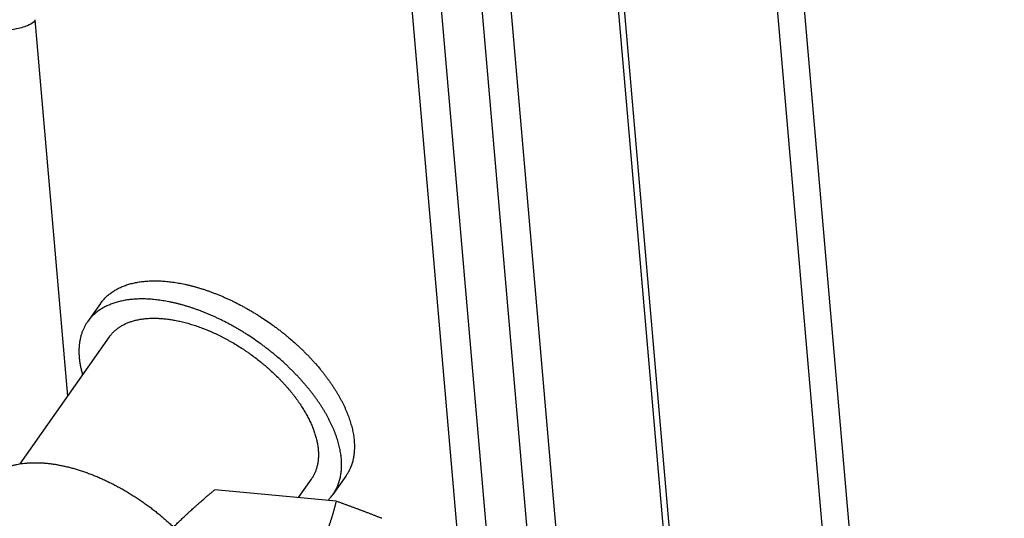
# Model space of a CAD drawing. Units: millimetres. Extents: x 0 to 297, y 32 to 178.
# Drawn here: x 71 to 74, y 144 to 145 of the extents above; entities that cross this region are included whole.
import ezdxf

# ---------------------------------------------------------------- set-up
doc = ezdxf.new("R2010")
doc.units = ezdxf.units.MM
doc.header["$MEASUREMENT"] = 0
doc.layers.get('0').update_dxf_attribs({"lineweight": 0})

msp = doc.modelspace()

# ---------------------------------------------------------------- linework, layer by layer
at = {"color": 18, "lineweight": 25, "true_color": 0x000000}
for p, q in [((74.2208, 137.8088), (72.065, 162.7453)), ((74.139, 137.7445), (71.9831, 162.681)), ((73.554, 138.5811), (72.7618, 147.7451)), ((73.5727, 138.5958), (72.7805, 147.7598)), ((72.4259, 147.6165), (73.2182, 138.4525)), ((72.4618, 143.5256), (72.1111, 147.582)), ((72.2027, 147.5972), (72.562, 143.442)), ((73.1265, 138.4373), (72.3343, 147.6013)), ((71.0943, 145.2294), (71.1994, 144.0143)), ((71.3055, 144.3133), (71.2642, 144.2547)), ((71.334, 144.2055), (71.0455, 143.7959)), ((71.9856, 143.7466), (71.9436, 143.687)), ((72.0967, 143.756), (72.0554, 143.6974)), ((72.0661, 143.6753), (71.6745, 143.7126))]:
    msp.add_line(p, q, dxfattribs=at)
for points, knots in [([(71.0943, 145.2294), (71.0949, 145.2228), (71.0876, 145.2184), (71.0808, 145.2149), (71.0663, 145.2074), (71.054, 145.2041), (71.0408, 145.2012), (71.0225, 145.197), (71.0025, 145.1936), (70.9828, 145.1912), (70.9614, 145.1886), (70.9402, 145.1873), (70.9189, 145.1871)], [0, 0, 0, 0, 1, 1, 1, 2, 2, 2, 3, 3, 3, 4, 4, 4, 4]), ([(71.3055, 144.3133), (71.3061, 144.3141), (71.3067, 144.315), (71.3073, 144.3158), (71.3079, 144.3166), (71.3085, 144.3175), (71.3092, 144.3183), (71.3105, 144.32), (71.3118, 144.3216), (71.3131, 144.3232), (71.3145, 144.3248), (71.3159, 144.3264), (71.3173, 144.3279), (71.3187, 144.3294), (71.3202, 144.331), (71.3217, 144.3324), (71.3232, 144.3339), (71.3247, 144.3354), (71.3262, 144.3368), (71.3278, 144.3383), (71.3294, 144.3397), (71.3311, 144.341), (71.3327, 144.3424), (71.3344, 144.3438), (71.3361, 144.3451), (71.3378, 144.3464), (71.3395, 144.3477), (71.3413, 144.3489), (71.3431, 144.3502), (71.3449, 144.3514), (71.3467, 144.3526), (71.3486, 144.3538), (71.3504, 144.355), (71.3523, 144.3561), (71.3542, 144.3573), (71.3562, 144.3584), (71.3582, 144.3595), (71.3601, 144.3605), (71.3621, 144.3616), (71.3642, 144.3626), (71.3662, 144.3636), (71.3683, 144.3646), (71.3704, 144.3655), (71.3725, 144.3665), (71.3746, 144.3674), (71.3768, 144.3683), (71.3789, 144.3692), (71.3811, 144.3701), (71.3833, 144.3709), (71.3856, 144.3717), (71.3878, 144.3725), (71.3901, 144.3733), (71.3924, 144.374), (71.3947, 144.3748), (71.397, 144.3755), (71.3994, 144.3762), (71.4018, 144.3768), (71.4041, 144.3775), (71.409, 144.3788), (71.4139, 144.3799), (71.4188, 144.3809), (71.4214, 144.3814), (71.4239, 144.3819), (71.4264, 144.3823), (71.429, 144.3828), (71.4316, 144.3832), (71.4342, 144.3835), (71.4368, 144.3839), (71.4395, 144.3843), (71.4421, 144.3846), (71.4448, 144.3849), (71.4475, 144.3851), (71.4501, 144.3854), (71.4529, 144.3856), (71.4556, 144.3858), (71.4583, 144.386), (71.4611, 144.3862), (71.4639, 144.3863), (71.4667, 144.3864), (71.4695, 144.3865), (71.4723, 144.3866), (71.4751, 144.3867), (71.478, 144.3867), (71.4808, 144.3867), (71.4837, 144.3867), (71.4866, 144.3867), (71.4895, 144.3866), (71.4924, 144.3865), (71.4954, 144.3864), (71.4983, 144.3863), (71.5013, 144.3862), (71.5042, 144.386), (71.5072, 144.3858), (71.5102, 144.3856), (71.5132, 144.3854), (71.5162, 144.3851), (71.5192, 144.3848)], [0, 0, 0, 0, 1, 1, 1, 2, 2, 2, 3, 3, 3, 4, 4, 4, 5, 5, 5, 6, 6, 6, 7, 7, 7, 8, 8, 8, 9, 9, 9, 10, 10, 10, 11, 11, 11, 12, 12, 12, 13, 13, 13, 14, 14, 14, 15, 15, 15, 16, 16, 16, 17, 17, 17, 18, 18, 18, 19, 19, 19, 20, 20, 20, 21, 21, 21, 22, 22, 22, 23, 23, 23, 24, 24, 24, 25, 25, 25, 26, 26, 26, 27, 27, 27, 28, 28, 28, 29, 29, 29, 30, 30, 30, 31, 31, 31, 32, 32, 32, 32]), ([(71.5192, 144.3848), (71.5224, 144.3845), (71.5255, 144.3842), (71.5287, 144.3838), (71.5319, 144.3835), (71.5351, 144.383), (71.5382, 144.3826), (71.5415, 144.3822), (71.5447, 144.3817), (71.5479, 144.3812), (71.5511, 144.3807), (71.5544, 144.3801), (71.5576, 144.3796), (71.5609, 144.379), (71.5642, 144.3784), (71.5675, 144.3777), (71.5708, 144.3771), (71.5741, 144.3764), (71.5774, 144.3757), (71.5807, 144.375), (71.584, 144.3742), (71.5873, 144.3734), (71.5907, 144.3727), (71.5941, 144.3718), (71.5974, 144.371), (71.6008, 144.3701), (71.6041, 144.3693), (71.6075, 144.3683), (71.6109, 144.3674), (71.6143, 144.3665), (71.6177, 144.3655), (71.6211, 144.3645), (71.6245, 144.3635), (71.6279, 144.3624), (71.6313, 144.3614), (71.6347, 144.3603), (71.6382, 144.3592), (71.6416, 144.3581), (71.645, 144.3569), (71.6485, 144.3557), (71.6519, 144.3545), (71.6554, 144.3533), (71.6588, 144.3521), (71.6623, 144.3508), (71.6657, 144.3496), (71.6691, 144.3483), (71.6726, 144.3469), (71.6761, 144.3456), (71.6795, 144.3442), (71.683, 144.3429), (71.6865, 144.3415), (71.6899, 144.34), (71.6934, 144.3386), (71.6969, 144.3371), (71.7003, 144.3356), (71.7038, 144.3341), (71.7073, 144.3326), (71.7107, 144.3311), (71.7142, 144.3295), (71.7176, 144.3279), (71.7211, 144.3263), (71.7246, 144.3247), (71.728, 144.3231), (71.7315, 144.3214), (71.7349, 144.3197), (71.7384, 144.318), (71.7418, 144.3163), (71.7488, 144.3128), (71.7557, 144.3092), (71.7625, 144.3056), (71.7659, 144.3037), (71.7693, 144.3019), (71.7728, 144.3), (71.7762, 144.2981), (71.7796, 144.2962), (71.783, 144.2942), (71.7864, 144.2923), (71.7898, 144.2903), (71.7932, 144.2883), (71.7965, 144.2863), (71.7999, 144.2843), (71.8033, 144.2822), (71.8066, 144.2802), (71.81, 144.2781), (71.8133, 144.276), (71.8167, 144.2739), (71.82, 144.2718), (71.8233, 144.2697), (71.83, 144.2654), (71.8366, 144.261), (71.8431, 144.2565), (71.8496, 144.252), (71.8561, 144.2475), (71.8625, 144.2428), (71.8657, 144.2405), (71.8689, 144.2382), (71.8721, 144.2358), (71.8752, 144.2334), (71.8784, 144.2311), (71.8815, 144.2287), (71.8847, 144.2263), (71.8878, 144.2238), (71.8909, 144.2214), (71.894, 144.2189), (71.897, 144.2165), (71.9001, 144.214), (71.9032, 144.2115), (71.9062, 144.209), (71.9092, 144.2065), (71.9122, 144.204), (71.9152, 144.2015), (71.9182, 144.1989), (71.9242, 144.1938), (71.93, 144.1887), (71.9358, 144.1834), (71.9387, 144.1808), (71.9416, 144.1782), (71.9444, 144.1756), (71.9472, 144.1729), (71.95, 144.1703), (71.9528, 144.1676), (71.9556, 144.1649), (71.9584, 144.1623), (71.9611, 144.1596), (71.9638, 144.1569), (71.9666, 144.1542), (71.9692, 144.1515), (71.9719, 144.1487), (71.9746, 144.146), (71.9772, 144.1433), (71.9798, 144.1405), (71.9824, 144.1378), (71.985, 144.135), (71.9876, 144.1323), (71.9901, 144.1295), (71.9926, 144.1267), (71.9952, 144.1239), (71.9976, 144.1211), (72.0001, 144.1183), (72.005, 144.1128), (72.0098, 144.1072), (72.0145, 144.1015), (72.0168, 144.0986), (72.0191, 144.0958), (72.0214, 144.093), (72.0236, 144.0901), (72.0259, 144.0873), (72.0281, 144.0844), (72.0303, 144.0816), (72.0324, 144.0787), (72.0346, 144.0758), (72.0367, 144.073), (72.0388, 144.0701), (72.0409, 144.0672), (72.043, 144.0644), (72.045, 144.0615), (72.047, 144.0586), (72.049, 144.0558), (72.051, 144.0529), (72.0529, 144.05), (72.0548, 144.0471), (72.0567, 144.0443), (72.0586, 144.0414), (72.0604, 144.0385), (72.0623, 144.0356), (72.0641, 144.0327), (72.0658, 144.0299), (72.0676, 144.027), (72.0693, 144.0241), (72.071, 144.0212), (72.0727, 144.0184), (72.0743, 144.0155), (72.076, 144.0126), (72.0776, 144.0097), (72.0791, 144.0068), (72.0807, 144.004), (72.0822, 144.0011), (72.0837, 143.9982)], [0, 0, 0, 0, 1, 1, 1, 2, 2, 2, 3, 3, 3, 4, 4, 4, 5, 5, 5, 6, 6, 6, 7, 7, 7, 8, 8, 8, 9, 9, 9, 10, 10, 10, 11, 11, 11, 12, 12, 12, 13, 13, 13, 14, 14, 14, 15, 15, 15, 16, 16, 16, 17, 17, 17, 18, 18, 18, 19, 19, 19, 20, 20, 20, 21, 21, 21, 22, 22, 22, 23, 23, 23, 24, 24, 24, 25, 25, 25, 26, 26, 26, 27, 27, 27, 28, 28, 28, 29, 29, 29, 30, 30, 30, 31, 31, 31, 32, 32, 32, 33, 33, 33, 34, 34, 34, 35, 35, 35, 36, 36, 36, 37, 37, 37, 38, 38, 38, 39, 39, 39, 40, 40, 40, 41, 41, 41, 42, 42, 42, 43, 43, 43, 44, 44, 44, 45, 45, 45, 46, 46, 46, 47, 47, 47, 48, 48, 48, 49, 49, 49, 50, 50, 50, 51, 51, 51, 52, 52, 52, 53, 53, 53, 54, 54, 54, 55, 55, 55, 56, 56, 56, 57, 57, 57, 58, 58, 58, 59, 59, 59, 59]), ([(71.478, 144.3262), (71.475, 144.3265), (71.472, 144.3268), (71.4689, 144.327), (71.466, 144.3272), (71.463, 144.3274), (71.46, 144.3276), (71.4571, 144.3277), (71.4541, 144.3279), (71.4512, 144.328), (71.4483, 144.328), (71.4454, 144.3281), (71.4425, 144.3281), (71.4396, 144.3281), (71.4367, 144.3281), (71.4339, 144.3281), (71.431, 144.328), (71.4282, 144.328), (71.4254, 144.3279), (71.4226, 144.3278), (71.4199, 144.3276), (71.4171, 144.3274), (71.4143, 144.3273), (71.4116, 144.3271), (71.4089, 144.3268), (71.4062, 144.3266), (71.4035, 144.3263), (71.4008, 144.326), (71.3982, 144.3257), (71.3956, 144.3253), (71.3929, 144.325), (71.3903, 144.3246), (71.3878, 144.3242), (71.3852, 144.3237), (71.3826, 144.3233), (71.3801, 144.3228), (71.3776, 144.3223), (71.3727, 144.3213), (71.3677, 144.3202), (71.3629, 144.3189), (71.3605, 144.3183), (71.3581, 144.3176), (71.3558, 144.3169), (71.3535, 144.3162), (71.3511, 144.3155), (71.3488, 144.3147), (71.3466, 144.3139), (71.3443, 144.3131), (71.3421, 144.3123), (71.3399, 144.3115), (71.3377, 144.3106), (71.3355, 144.3097), (71.3334, 144.3089), (71.3312, 144.3079), (71.3291, 144.307), (71.327, 144.306), (71.325, 144.305), (71.3229, 144.304), (71.3209, 144.303), (71.3189, 144.302), (71.3169, 144.3009), (71.3149, 144.2998), (71.313, 144.2987), (71.3111, 144.2976), (71.3092, 144.2964), (71.3073, 144.2953), (71.3055, 144.2941), (71.3036, 144.2929), (71.3018, 144.2916), (71.3, 144.2904), (71.2983, 144.2891), (71.2965, 144.2878), (71.2948, 144.2865), (71.2931, 144.2852), (71.2914, 144.2838), (71.2898, 144.2825), (71.2882, 144.2811), (71.2866, 144.2797), (71.285, 144.2783), (71.2834, 144.2768), (71.2819, 144.2754), (71.2804, 144.2739), (71.2789, 144.2724), (71.2774, 144.2709), (71.276, 144.2693), (71.2746, 144.2678), (71.2732, 144.2662), (71.2719, 144.2646), (71.2705, 144.263), (71.2692, 144.2614), (71.2679, 144.2597), (71.2673, 144.2589), (71.2667, 144.2581), (71.266, 144.2572), (71.2654, 144.2564), (71.2648, 144.2555), (71.2642, 144.2547)], [0, 0, 0, 0, 1, 1, 1, 2, 2, 2, 3, 3, 3, 4, 4, 4, 5, 5, 5, 6, 6, 6, 7, 7, 7, 8, 8, 8, 9, 9, 9, 10, 10, 10, 11, 11, 11, 12, 12, 12, 13, 13, 13, 14, 14, 14, 15, 15, 15, 16, 16, 16, 17, 17, 17, 18, 18, 18, 19, 19, 19, 20, 20, 20, 21, 21, 21, 22, 22, 22, 23, 23, 23, 24, 24, 24, 25, 25, 25, 26, 26, 26, 27, 27, 27, 28, 28, 28, 29, 29, 29, 30, 30, 30, 31, 31, 31, 32, 32, 32, 32]), ([(72.0425, 143.9397), (72.041, 143.9425), (72.0394, 143.9454), (72.0379, 143.9483), (72.0363, 143.9511), (72.0347, 143.954), (72.0331, 143.9569), (72.0314, 143.9598), (72.0298, 143.9627), (72.0281, 143.9655), (72.0263, 143.9684), (72.0246, 143.9713), (72.0228, 143.9742), (72.021, 143.9771), (72.0192, 143.9799), (72.0173, 143.9828), (72.0155, 143.9857), (72.0136, 143.9886), (72.0116, 143.9914), (72.0097, 143.9943), (72.0077, 143.9972), (72.0058, 144.0001), (72.0037, 144.0029), (72.0017, 144.0058), (71.9996, 144.0087), (71.9976, 144.0116), (71.9955, 144.0144), (71.9933, 144.0173), (71.9912, 144.0201), (71.989, 144.023), (71.9868, 144.0258), (71.9846, 144.0287), (71.9824, 144.0315), (71.9801, 144.0344), (71.9778, 144.0372), (71.9755, 144.0401), (71.9732, 144.0429), (71.9709, 144.0457), (71.9685, 144.0485), (71.9661, 144.0513), (71.9637, 144.0542), (71.9613, 144.057), (71.9588, 144.0598), (71.9564, 144.0626), (71.9539, 144.0654), (71.9514, 144.0681), (71.9489, 144.0709), (71.9463, 144.0737), (71.9438, 144.0764), (71.9412, 144.0792), (71.9386, 144.082), (71.936, 144.0847), (71.9333, 144.0874), (71.9307, 144.0902), (71.928, 144.0929), (71.9253, 144.0956), (71.9226, 144.0983), (71.9199, 144.101), (71.9171, 144.1037), (71.9144, 144.1064), (71.9116, 144.109), (71.9088, 144.1117), (71.906, 144.1144), (71.9031, 144.117), (71.9003, 144.1196), (71.8974, 144.1223), (71.8946, 144.1249), (71.8888, 144.1301), (71.8829, 144.1353), (71.877, 144.1403), (71.874, 144.1429), (71.871, 144.1454), (71.868, 144.1479), (71.865, 144.1505), (71.8619, 144.153), (71.8589, 144.1554), (71.8558, 144.1579), (71.8527, 144.1604), (71.8496, 144.1628), (71.8465, 144.1653), (71.8434, 144.1677), (71.8403, 144.1701), (71.8371, 144.1725), (71.834, 144.1749), (71.8308, 144.1772), (71.8276, 144.1796), (71.8244, 144.1819), (71.8212, 144.1843), (71.8148, 144.1889), (71.8084, 144.1935), (71.8018, 144.1979), (71.7953, 144.2024), (71.7887, 144.2068), (71.7821, 144.2111), (71.7788, 144.2132), (71.7754, 144.2154), (71.7721, 144.2174), (71.7687, 144.2195), (71.7654, 144.2216), (71.762, 144.2237), (71.7587, 144.2257), (71.7553, 144.2277), (71.7519, 144.2297), (71.7485, 144.2317), (71.7451, 144.2337), (71.7417, 144.2356), (71.7383, 144.2376), (71.7349, 144.2395), (71.7315, 144.2414), (71.7281, 144.2433), (71.7247, 144.2452), (71.7212, 144.247), (71.7144, 144.2507), (71.7075, 144.2542), (71.7006, 144.2577), (71.6971, 144.2594), (71.6937, 144.2611), (71.6902, 144.2628), (71.6868, 144.2645), (71.6833, 144.2661), (71.6798, 144.2677), (71.6764, 144.2693), (71.6729, 144.2709), (71.6695, 144.2725), (71.666, 144.274), (71.6625, 144.2756), (71.6591, 144.2771), (71.6556, 144.2786), (71.6521, 144.28), (71.6487, 144.2815), (71.6452, 144.2829), (71.6417, 144.2843), (71.6383, 144.2857), (71.6348, 144.287), (71.6314, 144.2884), (71.6279, 144.2897), (71.6245, 144.291), (71.621, 144.2923), (71.6175, 144.2935), (71.6141, 144.2948), (71.6107, 144.296), (71.6072, 144.2972), (71.6038, 144.2983), (71.6003, 144.2995), (71.5969, 144.3006), (71.5935, 144.3017), (71.5901, 144.3028), (71.5866, 144.3039), (71.5832, 144.3049), (71.5798, 144.3059), (71.5764, 144.3069), (71.573, 144.3079), (71.5696, 144.3088), (71.5663, 144.3098), (71.5629, 144.3107), (71.5595, 144.3116), (71.5561, 144.3124), (71.5528, 144.3133), (71.5494, 144.3141), (71.5461, 144.3149), (71.5428, 144.3156), (71.5394, 144.3164), (71.5361, 144.3171), (71.5328, 144.3178), (71.5295, 144.3185), (71.5262, 144.3192), (71.5229, 144.3198), (71.5197, 144.3204), (71.5164, 144.321), (71.5131, 144.3216), (71.5099, 144.3221), (71.5066, 144.3226), (71.5034, 144.3231), (71.5002, 144.3236), (71.497, 144.324), (71.4938, 144.3245), (71.4906, 144.3249), (71.4874, 144.3252), (71.4843, 144.3256), (71.4811, 144.3259), (71.478, 144.3262)], [0, 0, 0, 0, 1, 1, 1, 2, 2, 2, 3, 3, 3, 4, 4, 4, 5, 5, 5, 6, 6, 6, 7, 7, 7, 8, 8, 8, 9, 9, 9, 10, 10, 10, 11, 11, 11, 12, 12, 12, 13, 13, 13, 14, 14, 14, 15, 15, 15, 16, 16, 16, 17, 17, 17, 18, 18, 18, 19, 19, 19, 20, 20, 20, 21, 21, 21, 22, 22, 22, 23, 23, 23, 24, 24, 24, 25, 25, 25, 26, 26, 26, 27, 27, 27, 28, 28, 28, 29, 29, 29, 30, 30, 30, 31, 31, 31, 32, 32, 32, 33, 33, 33, 34, 34, 34, 35, 35, 35, 36, 36, 36, 37, 37, 37, 38, 38, 38, 39, 39, 39, 40, 40, 40, 41, 41, 41, 42, 42, 42, 43, 43, 43, 44, 44, 44, 45, 45, 45, 46, 46, 46, 47, 47, 47, 48, 48, 48, 49, 49, 49, 50, 50, 50, 51, 51, 51, 52, 52, 52, 53, 53, 53, 54, 54, 54, 55, 55, 55, 56, 56, 56, 57, 57, 57, 58, 58, 58, 59, 59, 59, 60, 60, 60, 60]), ([(71.2642, 144.2547), (71.2633, 144.2533), (71.2623, 144.252), (71.2614, 144.2506), (71.2605, 144.2492), (71.2596, 144.2478), (71.2588, 144.2464), (71.2579, 144.245), (71.2571, 144.2435), (71.2563, 144.2421), (71.2555, 144.2406), (71.2547, 144.2392), (71.2539, 144.2377), (71.2532, 144.2362), (71.2524, 144.2347), (71.2517, 144.2332), (71.251, 144.2317), (71.2503, 144.2302), (71.2496, 144.2286), (71.249, 144.2271), (71.2483, 144.2255), (71.2477, 144.224), (71.2471, 144.2224), (71.2465, 144.2208), (71.2459, 144.2192), (71.2454, 144.2176), (71.2448, 144.216), (71.2443, 144.2144), (71.2438, 144.2128), (71.2433, 144.2111), (71.2428, 144.2095), (71.2423, 144.2078), (71.2419, 144.2061), (71.2415, 144.2045), (71.2411, 144.2028), (71.2407, 144.2011), (71.2403, 144.1994), (71.2399, 144.1977), (71.2396, 144.1959), (71.2393, 144.1942), (71.2389, 144.1925), (71.2386, 144.1907), (71.2384, 144.189), (71.2381, 144.1872), (71.2379, 144.1854), (71.2376, 144.1836), (71.2374, 144.1819), (71.2372, 144.1801), (71.237, 144.1783), (71.2369, 144.1764), (71.2367, 144.1746), (71.2366, 144.1728), (71.2365, 144.171), (71.2364, 144.1691), (71.2363, 144.1673), (71.2362, 144.1654), (71.2362, 144.1635), (71.2362, 144.1617), (71.2361, 144.1598), (71.2362, 144.1579), (71.2362, 144.156), (71.2362, 144.1541), (71.2363, 144.1522), (71.2363, 144.1503), (71.2364, 144.1483), (71.2365, 144.1464), (71.2367, 144.1445), (71.2368, 144.1425), (71.2369, 144.1406), (71.2371, 144.1386), (71.2373, 144.1366), (71.2375, 144.1347), (71.2377, 144.1327), (71.238, 144.1307), (71.2382, 144.1287), (71.2385, 144.1267), (71.2388, 144.1247), (71.2391, 144.1227), (71.2394, 144.1207), (71.2397, 144.1187), (71.2401, 144.1167), (71.2405, 144.1147), (71.2408, 144.1126), (71.2412, 144.1106), (71.2417, 144.1085), (71.2421, 144.1065), (71.2425, 144.1044), (71.243, 144.1024), (71.2435, 144.1003), (71.244, 144.0982), (71.2445, 144.0962), (71.245, 144.0941), (71.2456, 144.092), (71.2462, 144.0899), (71.2467, 144.0878), (71.2473, 144.0857), (71.248, 144.0836)], [0, 0, 0, 0, 1, 1, 1, 2, 2, 2, 3, 3, 3, 4, 4, 4, 5, 5, 5, 6, 6, 6, 7, 7, 7, 8, 8, 8, 9, 9, 9, 10, 10, 10, 11, 11, 11, 12, 12, 12, 13, 13, 13, 14, 14, 14, 15, 15, 15, 16, 16, 16, 17, 17, 17, 18, 18, 18, 19, 19, 19, 20, 20, 20, 21, 21, 21, 22, 22, 22, 23, 23, 23, 24, 24, 24, 25, 25, 25, 26, 26, 26, 27, 27, 27, 28, 28, 28, 29, 29, 29, 30, 30, 30, 31, 31, 31, 32, 32, 32, 32]), ([(71.334, 144.2055), (71.335, 144.2069), (71.336, 144.2083), (71.3371, 144.2097), (71.3381, 144.211), (71.3392, 144.2124), (71.3403, 144.2137), (71.3414, 144.215), (71.3426, 144.2163), (71.3438, 144.2176), (71.3449, 144.2188), (71.3461, 144.2201), (71.3474, 144.2213), (71.3486, 144.2225), (71.3499, 144.2237), (71.3511, 144.2249), (71.3524, 144.2261), (71.3537, 144.2273), (71.3551, 144.2284), (71.3564, 144.2295), (71.3578, 144.2306), (71.3592, 144.2317), (71.3606, 144.2328), (71.3621, 144.2339), (71.3635, 144.2349), (71.365, 144.2359), (71.3665, 144.237), (71.368, 144.2379), (71.3695, 144.2389), (71.3711, 144.2399), (71.3726, 144.2408), (71.3742, 144.2418), (71.3758, 144.2427), (71.3774, 144.2436), (71.379, 144.2445), (71.3807, 144.2453), (71.3824, 144.2461), (71.3841, 144.247), (71.3858, 144.2478), (71.3875, 144.2486), (71.3892, 144.2494), (71.391, 144.2501), (71.3927, 144.2509), (71.3945, 144.2516), (71.3963, 144.2523), (71.3982, 144.253), (71.4, 144.2537), (71.4019, 144.2543), (71.4037, 144.2549), (71.4056, 144.2556), (71.4075, 144.2562), (71.4094, 144.2567), (71.4114, 144.2573), (71.4133, 144.2579), (71.4153, 144.2584), (71.4173, 144.2589), (71.4193, 144.2594), (71.4213, 144.2599), (71.4233, 144.2604), (71.4253, 144.2608), (71.4274, 144.2612), (71.4316, 144.2621), (71.4358, 144.2628), (71.44, 144.2634), (71.4422, 144.2637), (71.4444, 144.264), (71.4465, 144.2642), (71.4487, 144.2645), (71.451, 144.2647), (71.4532, 144.2649), (71.4554, 144.2651), (71.4577, 144.2653), (71.4599, 144.2654), (71.4622, 144.2656), (71.4645, 144.2657), (71.4668, 144.2658), (71.4691, 144.2659), (71.4714, 144.2659), (71.4737, 144.266), (71.4761, 144.266), (71.4785, 144.266), (71.4808, 144.266), (71.4832, 144.266), (71.4856, 144.2659), (71.488, 144.2659), (71.4904, 144.2658), (71.4928, 144.2657), (71.4953, 144.2655), (71.4977, 144.2654), (71.5002, 144.2653), (71.5026, 144.2651), (71.5051, 144.2649), (71.5076, 144.2647), (71.5101, 144.2644)], [0, 0, 0, 0, 1, 1, 1, 2, 2, 2, 3, 3, 3, 4, 4, 4, 5, 5, 5, 6, 6, 6, 7, 7, 7, 8, 8, 8, 9, 9, 9, 10, 10, 10, 11, 11, 11, 12, 12, 12, 13, 13, 13, 14, 14, 14, 15, 15, 15, 16, 16, 16, 17, 17, 17, 18, 18, 18, 19, 19, 19, 20, 20, 20, 21, 21, 21, 22, 22, 22, 23, 23, 23, 24, 24, 24, 25, 25, 25, 26, 26, 26, 27, 27, 27, 28, 28, 28, 29, 29, 29, 30, 30, 30, 31, 31, 31, 31]), ([(71.5101, 144.2644), (71.5127, 144.2642), (71.5153, 144.2639), (71.5179, 144.2636), (71.5205, 144.2633), (71.5231, 144.263), (71.5257, 144.2626), (71.5284, 144.2623), (71.531, 144.2619), (71.5337, 144.2615), (71.5363, 144.261), (71.539, 144.2606), (71.5417, 144.2601), (71.5444, 144.2596), (71.5471, 144.2591), (71.5498, 144.2586), (71.5525, 144.2581), (71.5552, 144.2575), (71.5579, 144.2569), (71.5607, 144.2563), (71.5634, 144.2557), (71.5662, 144.2551), (71.5689, 144.2544), (71.5717, 144.2538), (71.5744, 144.2531), (71.5772, 144.2524), (71.58, 144.2516), (71.5828, 144.2509), (71.5856, 144.2501), (71.5884, 144.2493), (71.5911, 144.2485), (71.5939, 144.2477), (71.5968, 144.2469), (71.5996, 144.246), (71.6024, 144.2451), (71.6052, 144.2442), (71.608, 144.2433), (71.6108, 144.2424), (71.6137, 144.2415), (71.6165, 144.2405), (71.6193, 144.2395), (71.6222, 144.2385), (71.625, 144.2375), (71.6278, 144.2365), (71.6307, 144.2354), (71.6335, 144.2343), (71.6364, 144.2333), (71.6392, 144.2321), (71.6421, 144.231), (71.6449, 144.2299), (71.6478, 144.2287), (71.6506, 144.2276), (71.6535, 144.2264), (71.6563, 144.2252), (71.6592, 144.2239), (71.6649, 144.2215), (71.6706, 144.2189), (71.6763, 144.2163), (71.682, 144.2136), (71.6877, 144.2108), (71.6934, 144.208), (71.6962, 144.2066), (71.6991, 144.2051), (71.7019, 144.2037), (71.7047, 144.2022), (71.7076, 144.2007), (71.7104, 144.1992), (71.7132, 144.1977), (71.716, 144.1961), (71.7188, 144.1946), (71.7217, 144.193), (71.7245, 144.1914), (71.7273, 144.1898), (71.7329, 144.1866), (71.7385, 144.1833), (71.744, 144.18), (71.7495, 144.1766), (71.755, 144.1731), (71.7605, 144.1696), (71.7632, 144.1678), (71.766, 144.1661), (71.7687, 144.1643), (71.7714, 144.1624), (71.7741, 144.1606), (71.7768, 144.1588), (71.7795, 144.1569), (71.7821, 144.1551), (71.7848, 144.1532), (71.7875, 144.1513), (71.7901, 144.1494), (71.7928, 144.1475), (71.798, 144.1437), (71.8033, 144.1398), (71.8084, 144.1358), (71.8136, 144.1319), (71.8187, 144.1279), (71.8237, 144.1238), (71.8262, 144.1217), (71.8288, 144.1197), (71.8312, 144.1176), (71.8337, 144.1155), (71.8362, 144.1135), (71.8386, 144.1114), (71.8411, 144.1093), (71.8435, 144.1071), (71.8459, 144.105), (71.8484, 144.1029), (71.8507, 144.1008), (71.8531, 144.0986), (71.8579, 144.0943), (71.8625, 144.09), (71.8671, 144.0856), (71.8717, 144.0812), (71.8762, 144.0768), (71.8807, 144.0723), (71.8829, 144.07), (71.8851, 144.0678), (71.8872, 144.0655), (71.8894, 144.0633), (71.8915, 144.061), (71.8937, 144.0587), (71.8958, 144.0565), (71.8979, 144.0542), (71.8999, 144.0519), (71.902, 144.0496), (71.904, 144.0473), (71.9061, 144.045), (71.9081, 144.0427), (71.9101, 144.0404), (71.9121, 144.0381), (71.914, 144.0357), (71.916, 144.0334), (71.9179, 144.0311), (71.9198, 144.0288), (71.9217, 144.0264), (71.9236, 144.0241), (71.9255, 144.0218), (71.9273, 144.0194), (71.9291, 144.0171), (71.9309, 144.0147), (71.9327, 144.0124), (71.9345, 144.01), (71.9362, 144.0076), (71.938, 144.0053), (71.9397, 144.0029), (71.9414, 144.0006), (71.943, 143.9982), (71.9447, 143.9958), (71.9463, 143.9935), (71.948, 143.9911), (71.9496, 143.9887), (71.9511, 143.9864), (71.9527, 143.984), (71.9542, 143.9816), (71.9558, 143.9792), (71.9573, 143.9769), (71.9587, 143.9745), (71.9602, 143.9721), (71.9617, 143.9698), (71.9631, 143.9674), (71.9645, 143.965), (71.9659, 143.9626), (71.9672, 143.9603), (71.9686, 143.9579), (71.9699, 143.9555), (71.9712, 143.9532), (71.9725, 143.9508), (71.9737, 143.9485), (71.9749, 143.9461)], [0, 0, 0, 0, 1, 1, 1, 2, 2, 2, 3, 3, 3, 4, 4, 4, 5, 5, 5, 6, 6, 6, 7, 7, 7, 8, 8, 8, 9, 9, 9, 10, 10, 10, 11, 11, 11, 12, 12, 12, 13, 13, 13, 14, 14, 14, 15, 15, 15, 16, 16, 16, 17, 17, 17, 18, 18, 18, 19, 19, 19, 20, 20, 20, 21, 21, 21, 22, 22, 22, 23, 23, 23, 24, 24, 24, 25, 25, 25, 26, 26, 26, 27, 27, 27, 28, 28, 28, 29, 29, 29, 30, 30, 30, 31, 31, 31, 32, 32, 32, 33, 33, 33, 34, 34, 34, 35, 35, 35, 36, 36, 36, 37, 37, 37, 38, 38, 38, 39, 39, 39, 40, 40, 40, 41, 41, 41, 42, 42, 42, 43, 43, 43, 44, 44, 44, 45, 45, 45, 46, 46, 46, 47, 47, 47, 48, 48, 48, 49, 49, 49, 50, 50, 50, 51, 51, 51, 52, 52, 52, 53, 53, 53, 54, 54, 54, 55, 55, 55, 56, 56, 56, 56]), ([(72.0837, 143.9982), (72.0852, 143.9953), (72.0867, 143.9923), (72.0882, 143.9894), (72.0896, 143.9865), (72.0911, 143.9835), (72.0924, 143.9806), (72.0938, 143.9777), (72.0951, 143.9747), (72.0964, 143.9718), (72.0977, 143.9689), (72.0989, 143.966), (72.1001, 143.963), (72.1013, 143.9602), (72.1025, 143.9573), (72.1036, 143.9543), (72.1047, 143.9515), (72.1058, 143.9486), (72.1068, 143.9457), (72.1078, 143.9428), (72.1088, 143.94), (72.1098, 143.9371), (72.1107, 143.9343), (72.1116, 143.9314), (72.1125, 143.9286), (72.1133, 143.9258), (72.1141, 143.923), (72.1149, 143.9201), (72.1156, 143.9173), (72.1164, 143.9145), (72.1171, 143.9117), (72.1177, 143.909), (72.1184, 143.9062), (72.1189, 143.9034), (72.1195, 143.9007), (72.1201, 143.898), (72.1206, 143.8952), (72.1211, 143.8925), (72.1215, 143.8898), (72.1219, 143.8871), (72.1223, 143.8844), (72.1227, 143.8817), (72.123, 143.879), (72.1233, 143.8764), (72.1236, 143.8738), (72.1239, 143.8711), (72.1241, 143.8685), (72.1243, 143.8659), (72.1244, 143.8633), (72.1245, 143.8607), (72.1246, 143.8581), (72.1247, 143.8555), (72.1247, 143.853), (72.1247, 143.8505), (72.1247, 143.8479), (72.1247, 143.8454), (72.1246, 143.8429), (72.1244, 143.8404), (72.1244, 143.8392), (72.1243, 143.838), (72.1242, 143.8367), (72.1241, 143.8355), (72.124, 143.8343), (72.1239, 143.8331), (72.1237, 143.8307), (72.1234, 143.8282), (72.1231, 143.8258), (72.1228, 143.8235), (72.1224, 143.8211), (72.122, 143.8187), (72.1216, 143.8164), (72.1212, 143.8141), (72.1207, 143.8118), (72.1202, 143.8095), (72.1197, 143.8072), (72.1191, 143.8049), (72.1185, 143.8027), (72.1179, 143.8005), (72.1172, 143.7983), (72.1165, 143.7961), (72.1158, 143.7939), (72.115, 143.7917), (72.1143, 143.7896), (72.1135, 143.7875), (72.1126, 143.7854), (72.1122, 143.7843), (72.1118, 143.7833), (72.1113, 143.7823), (72.1109, 143.7812), (72.1104, 143.7802), (72.11, 143.7792), (72.1095, 143.7781), (72.109, 143.7771), (72.1085, 143.7761), (72.108, 143.7751), (72.1075, 143.7741), (72.107, 143.7731), (72.1065, 143.7721), (72.106, 143.7711), (72.1055, 143.7702), (72.1049, 143.7692), (72.1044, 143.7682), (72.1038, 143.7672), (72.1033, 143.7663), (72.1027, 143.7653), (72.1021, 143.7644), (72.1016, 143.7634), (72.101, 143.7625), (72.1004, 143.7615), (72.0998, 143.7606), (72.0992, 143.7597), (72.0986, 143.7587), (72.0979, 143.7578), (72.0973, 143.7569), (72.0967, 143.756)], [0, 0, 0, 0, 1, 1, 1, 2, 2, 2, 3, 3, 3, 4, 4, 4, 5, 5, 5, 6, 6, 6, 7, 7, 7, 8, 8, 8, 9, 9, 9, 10, 10, 10, 11, 11, 11, 12, 12, 12, 13, 13, 13, 14, 14, 14, 15, 15, 15, 16, 16, 16, 17, 17, 17, 18, 18, 18, 19, 19, 19, 20, 20, 20, 21, 21, 21, 22, 22, 22, 23, 23, 23, 24, 24, 24, 25, 25, 25, 26, 26, 26, 27, 27, 27, 28, 28, 28, 29, 29, 29, 30, 30, 30, 31, 31, 31, 32, 32, 32, 33, 33, 33, 34, 34, 34, 35, 35, 35, 36, 36, 36, 37, 37, 37, 38, 38, 38, 38]), ([(71.9749, 143.9461), (71.9762, 143.9437), (71.9774, 143.9412), (71.9786, 143.9388), (71.9798, 143.9364), (71.981, 143.934), (71.9821, 143.9315), (71.9832, 143.9291), (71.9843, 143.9267), (71.9854, 143.9243), (71.9864, 143.9219), (71.9875, 143.9195), (71.9885, 143.9171), (71.9894, 143.9147), (71.9904, 143.9123), (71.9913, 143.9099), (71.9922, 143.9076), (71.9931, 143.9052), (71.994, 143.9028), (71.9948, 143.9005), (71.9956, 143.8981), (71.9964, 143.8957), (71.9972, 143.8934), (71.9979, 143.8911), (71.9986, 143.8887), (71.9993, 143.8864), (72, 143.8841), (72.0006, 143.8818), (72.0012, 143.8795), (72.0018, 143.8772), (72.0024, 143.8749), (72.0029, 143.8726), (72.0035, 143.8703), (72.0039, 143.868), (72.0044, 143.8658), (72.0049, 143.8635), (72.0053, 143.8612), (72.0061, 143.8568), (72.0068, 143.8524), (72.0073, 143.8479), (72.0076, 143.8457), (72.0078, 143.8436), (72.008, 143.8414), (72.0082, 143.8392), (72.0083, 143.8371), (72.0084, 143.8349), (72.0086, 143.8328), (72.0086, 143.8307), (72.0087, 143.8286), (72.0087, 143.8275), (72.0087, 143.8265), (72.0087, 143.8254), (72.0087, 143.8244), (72.0087, 143.8233), (72.0087, 143.8223), (72.0086, 143.8202), (72.0086, 143.8182), (72.0085, 143.8161), (72.0084, 143.8141), (72.0082, 143.8121), (72.008, 143.8101), (72.0078, 143.8081), (72.0076, 143.8061), (72.0074, 143.8041), (72.0071, 143.8022), (72.0068, 143.8002), (72.0065, 143.7983), (72.0062, 143.7963), (72.0058, 143.7944), (72.0054, 143.7925), (72.005, 143.7906), (72.0045, 143.7888), (72.004, 143.7869), (72.0036, 143.7851), (72.0031, 143.7832), (72.0025, 143.7814), (72.002, 143.7796), (72.0014, 143.7778), (72.0007, 143.776), (72.0001, 143.7743), (71.9995, 143.7725), (71.9988, 143.7708), (71.9981, 143.7691), (71.9973, 143.7674), (71.9965, 143.7657), (71.9962, 143.7648), (71.9958, 143.764), (71.9954, 143.7632), (71.995, 143.7623), (71.9946, 143.7615), (71.9941, 143.7607), (71.9933, 143.7591), (71.9924, 143.7574), (71.9915, 143.7559), (71.9906, 143.7543), (71.9896, 143.7527), (71.9887, 143.7511), (71.9877, 143.7496), (71.9867, 143.7481), (71.9856, 143.7466)], [0, 0, 0, 0, 1, 1, 1, 2, 2, 2, 3, 3, 3, 4, 4, 4, 5, 5, 5, 6, 6, 6, 7, 7, 7, 8, 8, 8, 9, 9, 9, 10, 10, 10, 11, 11, 11, 12, 12, 12, 13, 13, 13, 14, 14, 14, 15, 15, 15, 16, 16, 16, 17, 17, 17, 18, 18, 18, 19, 19, 19, 20, 20, 20, 21, 21, 21, 22, 22, 22, 23, 23, 23, 24, 24, 24, 25, 25, 25, 26, 26, 26, 27, 27, 27, 28, 28, 28, 29, 29, 29, 30, 30, 30, 31, 31, 31, 32, 32, 32, 33, 33, 33, 33]), ([(72.0554, 143.6974), (72.0561, 143.6983), (72.0567, 143.6992), (72.0573, 143.7002), (72.0579, 143.7011), (72.0585, 143.702), (72.0591, 143.703), (72.0597, 143.7039), (72.0603, 143.7048), (72.0609, 143.7058), (72.0615, 143.7067), (72.062, 143.7077), (72.0626, 143.7087), (72.0631, 143.7096), (72.0637, 143.7106), (72.0642, 143.7116), (72.0647, 143.7126), (72.0653, 143.7136), (72.0658, 143.7145), (72.0663, 143.7155), (72.0668, 143.7165), (72.0673, 143.7175), (72.0678, 143.7186), (72.0682, 143.7196), (72.0687, 143.7206), (72.0692, 143.7216), (72.0696, 143.7226), (72.0701, 143.7237), (72.0705, 143.7247), (72.071, 143.7258), (72.0714, 143.7268), (72.0718, 143.7279), (72.0722, 143.7289), (72.0726, 143.73), (72.073, 143.731), (72.0734, 143.7321), (72.0738, 143.7332), (72.0742, 143.7342), (72.0745, 143.7353), (72.0749, 143.7364), (72.0753, 143.7375), (72.0756, 143.7386), (72.0759, 143.7397), (72.0766, 143.7419), (72.0772, 143.7441), (72.0778, 143.7464), (72.0784, 143.7486), (72.0789, 143.7509), (72.0794, 143.7532), (72.0799, 143.7555), (72.0804, 143.7578), (72.0808, 143.7602), (72.0812, 143.7625), (72.0815, 143.7649), (72.0818, 143.7673), (72.0822, 143.7697), (72.0824, 143.7721), (72.0826, 143.7745), (72.0829, 143.777), (72.083, 143.7794), (72.0832, 143.7819), (72.0833, 143.7844), (72.0834, 143.7869), (72.0834, 143.7894), (72.0835, 143.7919), (72.0835, 143.7944), (72.0834, 143.797), (72.0834, 143.7995), (72.0833, 143.8021), (72.0831, 143.8047), (72.083, 143.8073), (72.0828, 143.8099), (72.0826, 143.8125), (72.0824, 143.8152), (72.0821, 143.8178), (72.0818, 143.8205), (72.0816, 143.8218), (72.0814, 143.8231), (72.0813, 143.8245), (72.0811, 143.8258), (72.0809, 143.8272), (72.0807, 143.8285), (72.0803, 143.8312), (72.0798, 143.8339), (72.0793, 143.8366), (72.0788, 143.8394), (72.0783, 143.8421), (72.0777, 143.8449), (72.0771, 143.8476), (72.0765, 143.8504), (72.0758, 143.8532), (72.0751, 143.856), (72.0744, 143.8588), (72.0736, 143.8616), (72.0729, 143.8644), (72.0721, 143.8672), (72.0712, 143.87), (72.0703, 143.8729), (72.0694, 143.8757), (72.0685, 143.8785), (72.0676, 143.8814), (72.0666, 143.8843), (72.0656, 143.8871), (72.0645, 143.89), (72.0635, 143.8929), (72.0623, 143.8958), (72.0612, 143.8987), (72.0601, 143.9016), (72.0589, 143.9045), (72.0577, 143.9074), (72.0564, 143.9103), (72.0552, 143.9132), (72.0539, 143.9162), (72.0525, 143.9191), (72.0512, 143.922), (72.0498, 143.9249), (72.0484, 143.9279), (72.0469, 143.9308), (72.0455, 143.9338), (72.044, 143.9367), (72.0425, 143.9397)], [0, 0, 0, 0, 1, 1, 1, 2, 2, 2, 3, 3, 3, 4, 4, 4, 5, 5, 5, 6, 6, 6, 7, 7, 7, 8, 8, 8, 9, 9, 9, 10, 10, 10, 11, 11, 11, 12, 12, 12, 13, 13, 13, 14, 14, 14, 15, 15, 15, 16, 16, 16, 17, 17, 17, 18, 18, 18, 19, 19, 19, 20, 20, 20, 21, 21, 21, 22, 22, 22, 23, 23, 23, 24, 24, 24, 25, 25, 25, 26, 26, 26, 27, 27, 27, 28, 28, 28, 29, 29, 29, 30, 30, 30, 31, 31, 31, 32, 32, 32, 33, 33, 33, 34, 34, 34, 35, 35, 35, 36, 36, 36, 37, 37, 37, 38, 38, 38, 39, 39, 39, 40, 40, 40, 40]), ([(70.9299, 143.7306), (70.9307, 143.7317), (70.9314, 143.7328), (70.9322, 143.7338), (70.933, 143.7348), (70.9338, 143.7359), (70.9346, 143.7369), (70.9354, 143.7379), (70.9363, 143.7389), (70.9371, 143.7399), (70.9379, 143.7409), (70.9388, 143.7419), (70.9397, 143.7429), (70.9405, 143.7439), (70.9414, 143.7448), (70.9423, 143.7458), (70.9432, 143.7467), (70.9442, 143.7477), (70.9451, 143.7486), (70.946, 143.7495), (70.947, 143.7505), (70.9479, 143.7514), (70.9489, 143.7523), (70.9499, 143.7532), (70.9509, 143.7541), (70.9519, 143.7549), (70.9529, 143.7558), (70.9539, 143.7567), (70.9549, 143.7575), (70.9559, 143.7584), (70.957, 143.7592), (70.958, 143.7601), (70.9591, 143.7609), (70.9602, 143.7617), (70.9613, 143.7625), (70.9623, 143.7633), (70.9634, 143.7641), (70.9646, 143.7649), (70.9657, 143.7656), (70.9668, 143.7664), (70.9679, 143.7672), (70.9691, 143.7679), (70.9703, 143.7687), (70.9714, 143.7694), (70.9726, 143.7701), (70.9738, 143.7708), (70.975, 143.7715), (70.9762, 143.7722), (70.9774, 143.7729), (70.9786, 143.7736), (70.9798, 143.7743), (70.9811, 143.775), (70.9823, 143.7756), (70.9836, 143.7763), (70.9848, 143.7769), (70.9861, 143.7775), (70.9874, 143.7782), (70.9887, 143.7788), (70.99, 143.7794), (70.9913, 143.78), (70.9926, 143.7806), (70.9953, 143.7817), (70.998, 143.7829), (71.0007, 143.7839), (71.0035, 143.785), (71.0063, 143.786), (71.0091, 143.787), (71.0105, 143.7874), (71.0119, 143.7879), (71.0134, 143.7884), (71.0148, 143.7888), (71.0163, 143.7893), (71.0178, 143.7897), (71.0192, 143.7901), (71.0207, 143.7905), (71.0222, 143.7909), (71.0237, 143.7913), (71.0252, 143.7917), (71.0267, 143.7921), (71.0282, 143.7925), (71.0298, 143.7928), (71.0313, 143.7932), (71.0328, 143.7935), (71.0344, 143.7938), (71.036, 143.7942), (71.0391, 143.7948), (71.0423, 143.7954), (71.0455, 143.7959)], [0, 0, 0, 0, 1, 1, 1, 2, 2, 2, 3, 3, 3, 4, 4, 4, 5, 5, 5, 6, 6, 6, 7, 7, 7, 8, 8, 8, 9, 9, 9, 10, 10, 10, 11, 11, 11, 12, 12, 12, 13, 13, 13, 14, 14, 14, 15, 15, 15, 16, 16, 16, 17, 17, 17, 18, 18, 18, 19, 19, 19, 20, 20, 20, 21, 21, 21, 22, 22, 22, 23, 23, 23, 24, 24, 24, 25, 25, 25, 26, 26, 26, 27, 27, 27, 28, 28, 28, 29, 29, 29, 29]), ([(71.0455, 143.7959), (71.0487, 143.7965), (71.052, 143.7969), (71.0554, 143.7974), (71.0587, 143.7978), (71.0621, 143.7982), (71.0655, 143.7985), (71.0672, 143.7986), (71.0689, 143.7988), (71.0707, 143.7989), (71.0724, 143.799), (71.0742, 143.7991), (71.0759, 143.7992), (71.0794, 143.7994), (71.083, 143.7996), (71.0865, 143.7997), (71.0883, 143.7997), (71.0901, 143.7997), (71.0919, 143.7998), (71.0937, 143.7998), (71.0956, 143.7998), (71.0974, 143.7998), (71.1011, 143.7997), (71.1048, 143.7996), (71.1084, 143.7995), (71.1103, 143.7994), (71.1122, 143.7994), (71.114, 143.7993), (71.1159, 143.7992), (71.1178, 143.799), (71.1197, 143.7989), (71.1235, 143.7987), (71.1273, 143.7984), (71.1311, 143.798)], [0, 0, 0, 0, 1, 1, 1, 2, 2, 2, 3, 3, 3, 4, 4, 4, 5, 5, 5, 6, 6, 6, 7, 7, 7, 8, 8, 8, 9, 9, 9, 10, 10, 10, 11, 11, 11, 11]), ([(71.1311, 143.798), (71.1353, 143.7976), (71.1394, 143.7971), (71.1435, 143.7966), (71.1476, 143.7961), (71.1518, 143.7955), (71.156, 143.7949), (71.1602, 143.7943), (71.1644, 143.7936), (71.1686, 143.7928), (71.1729, 143.792), (71.1772, 143.7912), (71.1815, 143.7903), (71.1836, 143.7899), (71.1858, 143.7894), (71.1879, 143.7889), (71.1901, 143.7885), (71.1923, 143.788), (71.1944, 143.7875), (71.1988, 143.7864), (71.2032, 143.7854), (71.2075, 143.7842), (71.2097, 143.7837), (71.2119, 143.7831), (71.2141, 143.7825), (71.2163, 143.7819), (71.2185, 143.7813), (71.2207, 143.7807), (71.2252, 143.7794), (71.2296, 143.7781), (71.234, 143.7767), (71.2363, 143.776), (71.2385, 143.7753), (71.2407, 143.7746), (71.2429, 143.7739), (71.2452, 143.7732), (71.2474, 143.7724), (71.2519, 143.7709), (71.2564, 143.7694), (71.2608, 143.7678), (71.2631, 143.767), (71.2653, 143.7661), (71.2676, 143.7653), (71.2698, 143.7645), (71.2721, 143.7636), (71.2743, 143.7628), (71.2788, 143.761), (71.2833, 143.7593), (71.2878, 143.7574), (71.2901, 143.7565), (71.2924, 143.7556), (71.2946, 143.7547), (71.2969, 143.7537), (71.2991, 143.7527), (71.3014, 143.7518), (71.3059, 143.7498), (71.3104, 143.7478), (71.3149, 143.7458), (71.3172, 143.7448), (71.3194, 143.7437), (71.3217, 143.7427), (71.3239, 143.7416), (71.3262, 143.7405), (71.3284, 143.7395), (71.3329, 143.7373), (71.3374, 143.7351), (71.3419, 143.7328), (71.3442, 143.7317), (71.3464, 143.7306), (71.3486, 143.7294), (71.3509, 143.7283), (71.3531, 143.7271), (71.3554, 143.7259), (71.3598, 143.7236), (71.3643, 143.7211), (71.3687, 143.7187), (71.371, 143.7175), (71.3732, 143.7162), (71.3754, 143.715), (71.3776, 143.7137), (71.3798, 143.7125), (71.382, 143.7112), (71.3865, 143.7086), (71.3909, 143.706), (71.3953, 143.7034), (71.3997, 143.7007), (71.404, 143.698), (71.4084, 143.6953), (71.4127, 143.6926), (71.417, 143.6898), (71.4213, 143.687), (71.4257, 143.6842), (71.4299, 143.6813), (71.4342, 143.6784), (71.4385, 143.6755), (71.4427, 143.6726), (71.4469, 143.6696), (71.4511, 143.6666), (71.4553, 143.6636), (71.4594, 143.6605), (71.4636, 143.6575), (71.4677, 143.6544), (71.4718, 143.6513), (71.4758, 143.6481), (71.4799, 143.645), (71.4839, 143.6418), (71.4879, 143.6386), (71.4919, 143.6354), (71.4959, 143.6321), (71.4998, 143.6288), (71.5037, 143.6255), (71.5076, 143.6222), (71.5114, 143.6189), (71.5153, 143.6156), (71.5191, 143.6122), (71.5228, 143.6088), (71.5266, 143.6054), (71.5303, 143.602), (71.534, 143.5985), (71.5376, 143.5951), (71.5413, 143.5916)], [0, 0, 0, 0, 1, 1, 1, 2, 2, 2, 3, 3, 3, 4, 4, 4, 5, 5, 5, 6, 6, 6, 7, 7, 7, 8, 8, 8, 9, 9, 9, 10, 10, 10, 11, 11, 11, 12, 12, 12, 13, 13, 13, 14, 14, 14, 15, 15, 15, 16, 16, 16, 17, 17, 17, 18, 18, 18, 19, 19, 19, 20, 20, 20, 21, 21, 21, 22, 22, 22, 23, 23, 23, 24, 24, 24, 25, 25, 25, 26, 26, 26, 27, 27, 27, 28, 28, 28, 29, 29, 29, 30, 30, 30, 31, 31, 31, 32, 32, 32, 33, 33, 33, 34, 34, 34, 35, 35, 35, 36, 36, 36, 37, 37, 37, 38, 38, 38, 39, 39, 39, 40, 40, 40, 40]), ([(71.6408, 143.684), (71.6422, 143.6852), (71.6435, 143.6864), (71.6449, 143.6876), (71.6463, 143.6888), (71.6477, 143.69), (71.6491, 143.6912), (71.6505, 143.6924), (71.6519, 143.6936), (71.6533, 143.6947), (71.6547, 143.6959), (71.6561, 143.6971), (71.6575, 143.6983), (71.6589, 143.6995), (71.6603, 143.7007), (71.6617, 143.7019), (71.6631, 143.7031), (71.6646, 143.7043), (71.666, 143.7055), (71.6688, 143.7079), (71.6716, 143.7102), (71.6745, 143.7126)], [0, 0, 0, 0, 1, 1, 1, 2, 2, 2, 3, 3, 3, 4, 4, 4, 5, 5, 5, 6, 6, 6, 7, 7, 7, 7]), ([(71.5429, 143.5939), (71.5467, 143.5978), (71.5506, 143.6016), (71.5546, 143.6054), (71.5565, 143.6073), (71.5585, 143.6092), (71.5605, 143.6111), (71.5625, 143.613), (71.5645, 143.6149), (71.5665, 143.6168), (71.5685, 143.6187), (71.5705, 143.6206), (71.5725, 143.6225), (71.5745, 143.6244), (71.5765, 143.6263), (71.5785, 143.6282), (71.5805, 143.63), (71.5826, 143.6319), (71.5846, 143.6338), (71.5856, 143.6347), (71.5866, 143.6357), (71.5876, 143.6366), (71.5887, 143.6376), (71.5897, 143.6385), (71.5907, 143.6394), (71.5917, 143.6404), (71.5927, 143.6413), (71.5938, 143.6423), (71.5948, 143.6432), (71.5958, 143.6441), (71.5968, 143.6451), (71.5989, 143.6469), (71.601, 143.6488), (71.603, 143.6507), (71.6051, 143.6525), (71.6072, 143.6544), (71.6092, 143.6563), (71.6103, 143.6572), (71.6113, 143.6581), (71.6123, 143.659), (71.6134, 143.66), (71.6144, 143.6609), (71.6155, 143.6618), (71.6165, 143.6628), (71.6176, 143.6637), (71.6186, 143.6646), (71.6197, 143.6655), (71.6207, 143.6665), (71.6217, 143.6674), (71.6228, 143.6683), (71.6238, 143.6692), (71.6249, 143.6702), (71.6259, 143.6711), (71.627, 143.672), (71.6281, 143.6729), (71.6302, 143.6748), (71.6323, 143.6766), (71.6344, 143.6785), (71.6365, 143.6803), (71.6386, 143.6821), (71.6408, 143.684)], [0, 0, 0, 0, 1, 1, 1, 2, 2, 2, 3, 3, 3, 4, 4, 4, 5, 5, 5, 6, 6, 6, 7, 7, 7, 8, 8, 8, 9, 9, 9, 10, 10, 10, 11, 11, 11, 12, 12, 12, 13, 13, 13, 14, 14, 14, 15, 15, 15, 16, 16, 16, 17, 17, 17, 18, 18, 18, 19, 19, 19, 20, 20, 20, 20]), ([(72.0661, 143.6753), (72.0655, 143.6727), (72.0648, 143.6701), (72.0641, 143.6675), (72.0638, 143.6662), (72.0634, 143.6649), (72.0631, 143.6635), (72.0627, 143.6622), (72.0624, 143.6609), (72.062, 143.6596), (72.0617, 143.6583), (72.0613, 143.657), (72.061, 143.6557), (72.0606, 143.6544), (72.0602, 143.653), (72.0599, 143.6517), (72.0597, 143.6511), (72.0595, 143.6504), (72.0593, 143.6498), (72.0591, 143.6491), (72.059, 143.6484), (72.0588, 143.6478), (72.0584, 143.6465), (72.058, 143.6452), (72.0577, 143.6438), (72.0573, 143.6425), (72.0569, 143.6412), (72.0565, 143.6399), (72.0561, 143.6386), (72.0558, 143.6372), (72.0554, 143.6359), (72.055, 143.6346), (72.0546, 143.6333), (72.0542, 143.632), (72.0538, 143.6307), (72.0534, 143.6293), (72.053, 143.628), (72.0526, 143.6267), (72.0522, 143.6254), (72.0518, 143.624), (72.0516, 143.6234), (72.0514, 143.6227), (72.0512, 143.6221), (72.051, 143.6214), (72.0508, 143.6207), (72.0506, 143.6201), (72.0502, 143.6188), (72.0497, 143.6174), (72.0493, 143.6161), (72.0489, 143.6148), (72.0485, 143.6135), (72.048, 143.6121), (72.0476, 143.6108), (72.0472, 143.6095), (72.0467, 143.6082), (72.0463, 143.6068), (72.0458, 143.6055), (72.0454, 143.6042), (72.045, 143.6028), (72.0445, 143.6015), (72.0441, 143.6002), (72.0438, 143.5995), (72.0436, 143.5989), (72.0434, 143.5982), (72.0432, 143.5975), (72.0429, 143.5969), (72.0427, 143.5962), (72.0422, 143.5949), (72.0418, 143.5935), (72.0413, 143.5922), (72.0408, 143.5909), (72.0404, 143.5895), (72.0399, 143.5882), (72.0394, 143.5869), (72.039, 143.5856), (72.0385, 143.5842), (72.038, 143.5829), (72.0375, 143.5816), (72.037, 143.5802), (72.0365, 143.5789), (72.0361, 143.5776), (72.0356, 143.5762), (72.0351, 143.5749), (72.0346, 143.5735), (72.0341, 143.5722), (72.0336, 143.5709), (72.0331, 143.5695), (72.0325, 143.5682), (72.032, 143.5669), (72.0315, 143.5655), (72.031, 143.5642), (72.0299, 143.5615), (72.0289, 143.5588), (72.0278, 143.5562), (72.0267, 143.5535), (72.0257, 143.5508), (72.0245, 143.5481)], [0, 0, 0, 0, 1, 1, 1, 2, 2, 2, 3, 3, 3, 4, 4, 4, 5, 5, 5, 6, 6, 6, 7, 7, 7, 8, 8, 8, 9, 9, 9, 10, 10, 10, 11, 11, 11, 12, 12, 12, 13, 13, 13, 14, 14, 14, 15, 15, 15, 16, 16, 16, 17, 17, 17, 18, 18, 18, 19, 19, 19, 20, 20, 20, 21, 21, 21, 22, 22, 22, 23, 23, 23, 24, 24, 24, 25, 25, 25, 26, 26, 26, 27, 27, 27, 28, 28, 28, 29, 29, 29, 30, 30, 30, 31, 31, 31, 32, 32, 32, 32]), ([(72.0389, 143.6779), (72.0396, 143.6786), (72.0404, 143.6794), (72.0411, 143.6802), (72.0419, 143.6809), (72.0426, 143.6817), (72.0433, 143.6825), (72.0441, 143.6833), (72.0448, 143.6841), (72.0455, 143.6849), (72.0462, 143.6857), (72.0469, 143.6865), (72.0476, 143.6873), (72.049, 143.6889), (72.0503, 143.6906), (72.0516, 143.6923), (72.0529, 143.694), (72.0542, 143.6957), (72.0554, 143.6974)], [0, 0, 0, 0, 1, 1, 1, 2, 2, 2, 3, 3, 3, 4, 4, 4, 5, 5, 5, 6, 6, 6, 6]), ([(72.2127, 143.6202), (72.2098, 143.6214), (72.2069, 143.6225), (72.204, 143.6237), (72.2011, 143.6248), (72.1982, 143.626), (72.1952, 143.6271), (72.1923, 143.6283), (72.1893, 143.6294), (72.1864, 143.6306), (72.1834, 143.6317), (72.1804, 143.6329), (72.1775, 143.634), (72.1745, 143.6352), (72.1715, 143.6363), (72.1685, 143.6375), (72.167, 143.638), (72.1655, 143.6386), (72.164, 143.6392), (72.1624, 143.6398), (72.1609, 143.6403), (72.1594, 143.6409), (72.1579, 143.6415), (72.1564, 143.6421), (72.1549, 143.6426), (72.1534, 143.6432), (72.1518, 143.6438), (72.1503, 143.6444), (72.1488, 143.6449), (72.1473, 143.6455), (72.1458, 143.6461), (72.1442, 143.6467), (72.1427, 143.6472), (72.1412, 143.6478), (72.1396, 143.6484), (72.1381, 143.649), (72.1366, 143.6495), (72.135, 143.6501), (72.1335, 143.6507), (72.132, 143.6513), (72.1304, 143.6518), (72.1289, 143.6524), (72.1273, 143.653), (72.1258, 143.6536), (72.1242, 143.6541), (72.1227, 143.6547), (72.1211, 143.6553), (72.1196, 143.6559), (72.118, 143.6564), (72.1165, 143.657), (72.1149, 143.6576), (72.1134, 143.6581), (72.1118, 143.6587), (72.1103, 143.6593), (72.1087, 143.6599), (72.1071, 143.6604), (72.1056, 143.661), (72.104, 143.6616), (72.1024, 143.6622), (72.1009, 143.6627), (72.0993, 143.6633), (72.0977, 143.6639), (72.0962, 143.6645), (72.0946, 143.665), (72.093, 143.6656), (72.0914, 143.6662), (72.0899, 143.6667), (72.0883, 143.6673), (72.0867, 143.6679), (72.0851, 143.6685), (72.082, 143.6696), (72.0788, 143.6708), (72.0757, 143.6719), (72.0725, 143.673), (72.0693, 143.6742), (72.0661, 143.6753)], [0, 0, 0, 0, 1, 1, 1, 2, 2, 2, 3, 3, 3, 4, 4, 4, 5, 5, 5, 6, 6, 6, 7, 7, 7, 8, 8, 8, 9, 9, 9, 10, 10, 10, 11, 11, 11, 12, 12, 12, 13, 13, 13, 14, 14, 14, 15, 15, 15, 16, 16, 16, 17, 17, 17, 18, 18, 18, 19, 19, 19, 20, 20, 20, 21, 21, 21, 22, 22, 22, 23, 23, 23, 24, 24, 24, 25, 25, 25, 25])]:
    msp.add_open_spline(points, degree=3, knots=knots, dxfattribs=at)

doc.saveas('drawing.dxf')
